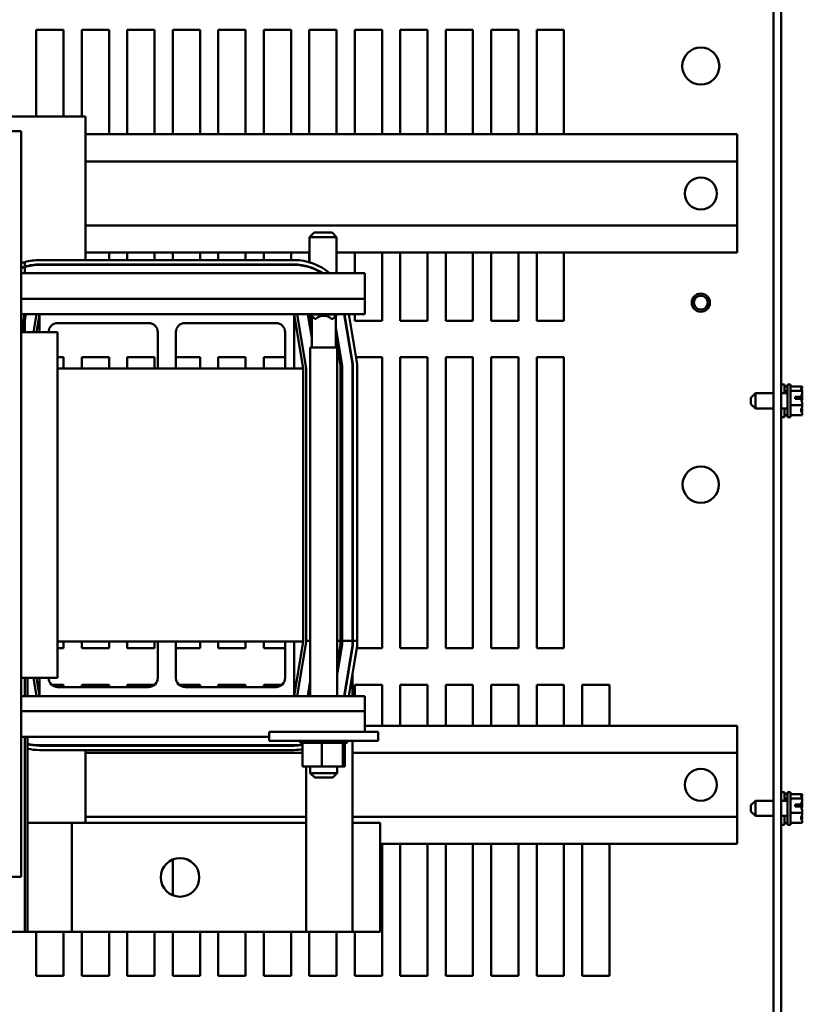
# Model space of a CAD drawing. Units: inches. Extents: x 3 to 151, y 2 to 117.
# Drawn here: x 73 to 83, y 95 to 109 of the extents above; entities that cross this region are included whole.
import ezdxf

# ---------------------------------------------------------------- set-up
doc = ezdxf.new("R2010")
doc.units = ezdxf.units.IN
doc.header["$LTSCALE"] = 7
doc.header["$MEASUREMENT"] = 0
doc.layers.add('Visible (ANSI)', color=7, linetype='Continuous', lineweight=50)

msp = doc.modelspace()

# ---------------------------------------------------------------- linework, layer by layer
at = {"layer": 'Visible (ANSI)'}
for p, q in [((82.8798, 110.0724), (82.8798, 80.4924)), ((82.9848, 80.4924), (82.9848, 110.0724)), ((72.7502, 107.5899), (72.7502, 108.7824)), ((72.7502, 108.7824), (73.1248, 108.7824)), ((73.1248, 108.7824), (73.1248, 107.5899)), ((73.3752, 107.5899), (73.3752, 108.7824)), ((73.3752, 108.7824), (73.7498, 108.7824)), ((73.7498, 108.7824), (73.7498, 107.3449)), ((74.0002, 107.3449), (74.0002, 108.7824)), ((74.0002, 108.7824), (74.3748, 108.7824)), ((74.3748, 108.7824), (74.3748, 107.3449)), ((74.6252, 107.3449), (74.6252, 108.7824)), ((74.6252, 108.7824), (74.9998, 108.7824)), ((74.9998, 108.7824), (74.9998, 107.3449)), ((75.2502, 107.3449), (75.2502, 108.7824)), ((75.2502, 108.7824), (75.6248, 108.7824)), ((75.6248, 108.7824), (75.6248, 107.3449)), ((75.8752, 107.3449), (75.8752, 108.7824)), ((75.8752, 108.7824), (76.2498, 108.7824)), ((76.2498, 108.7824), (76.2498, 107.3449)), ((76.5002, 107.3449), (76.5002, 108.7824)), ((76.5002, 108.7824), (76.8748, 108.7824)), ((76.8748, 108.7824), (76.8748, 107.3449)), ((77.1252, 107.3449), (77.1252, 108.7824)), ((77.1252, 108.7824), (77.4998, 108.7824)), ((77.4998, 108.7824), (77.4998, 107.3449)), ((77.7502, 107.3449), (77.7502, 108.7824)), ((77.7502, 108.7824), (78.1248, 108.7824)), ((78.1248, 108.7824), (78.1248, 107.3449)), ((78.3752, 107.3449), (78.3752, 108.7824)), ((78.3752, 108.7824), (78.7498, 108.7824)), ((78.7498, 108.7824), (78.7498, 107.3449)), ((79.0002, 107.3449), (79.0002, 108.7824)), ((79.0002, 108.7824), (79.3748, 108.7824)), ((79.3748, 108.7824), (79.3748, 107.3449)), ((79.6252, 107.3449), (79.6252, 108.7824)), ((79.6252, 108.7824), (79.9998, 108.7824)), ((79.9998, 108.7824), (79.9998, 107.3449)), ((69.9243, 107.5899), (73.4243, 107.5899)), ((73.4243, 107.5899), (73.4243, 105.6171)), ((72.4093, 107.3861), (72.5433, 107.3861)), ((72.5433, 107.3861), (72.5433, 97.1409)), ((73.4243, 107.3449), (82.3798, 107.3449)), ((82.3798, 107.3449), (82.3798, 107.2249)), ((82.3798, 107.0924), (82.3798, 107.2249)), ((82.3798, 107.0924), (82.3798, 106.9724)), ((73.4243, 106.9724), (82.3798, 106.9724)), ((82.3798, 106.0924), (82.3798, 106.9724)), ((73.4243, 106.0924), (82.3798, 106.0924)), ((82.3798, 106.0924), (82.3798, 105.9724)), ((76.5657, 105.9941), (76.5057, 105.9341)), ((76.8727, 105.9341), (76.5057, 105.9341)), ((76.5057, 105.586), (76.5057, 105.9341)), ((76.5657, 105.9941), (76.8127, 105.9941)), ((76.8127, 105.9941), (76.8727, 105.9341)), ((76.8727, 105.4361), (76.8727, 105.9341)), ((82.3798, 105.8399), (82.3798, 105.9724)), ((82.3798, 105.8399), (82.3798, 105.7199)), ((73.4243, 105.7199), (76.5057, 105.7199)), ((73.7498, 105.7199), (73.7498, 105.6171)), ((74.0002, 105.6171), (74.0002, 105.7199)), ((74.3748, 105.7199), (74.3748, 105.6171)), ((74.6252, 105.6171), (74.6252, 105.7199)), ((74.9998, 105.7199), (74.9998, 105.6171)), ((75.2502, 105.6171), (75.2502, 105.7199)), ((75.6248, 105.7199), (75.6248, 105.6171)), ((75.8752, 105.6171), (75.8752, 105.7199)), ((76.2498, 105.7199), (76.2498, 105.6171)), ((76.5002, 105.5876), (76.5002, 105.7199)), ((76.8727, 105.7199), (82.3798, 105.7199)), ((76.8748, 105.7199), (76.8748, 105.4361)), ((77.1252, 105.4361), (77.1252, 105.7199)), ((77.4998, 105.7199), (77.4998, 104.7827)), ((77.7502, 104.7827), (77.7502, 105.7199)), ((78.1248, 105.7199), (78.1248, 104.7827)), ((78.3752, 104.7827), (78.3752, 105.7199)), ((78.7498, 105.7199), (78.7498, 104.7827)), ((79.0002, 104.7827), (79.0002, 105.7199)), ((79.3748, 105.7199), (79.3748, 104.7827)), ((79.6252, 104.7827), (79.6252, 105.7199)), ((79.9998, 105.7199), (79.9998, 104.7827)), ((72.5921, 105.5267), (72.5921, 105.5892)), ((72.7933, 105.6171), (76.2933, 105.6171)), ((76.2933, 105.5571), (72.7933, 105.5571)), ((72.7933, 105.5521), (76.2933, 105.5521)), ((73.4243, 105.5571), (73.4243, 105.5521)), ((73.7498, 105.5571), (73.7498, 105.5521)), ((74.0002, 105.5521), (74.0002, 105.5571)), ((74.3748, 105.5571), (74.3748, 105.5521)), ((74.6252, 105.5521), (74.6252, 105.5571)), ((74.9998, 105.5571), (74.9998, 105.5521)), ((75.2502, 105.5521), (75.2502, 105.5571)), ((75.6248, 105.5571), (75.6248, 105.5521)), ((75.8752, 105.5521), (75.8752, 105.5571)), ((76.2498, 105.5571), (76.2498, 105.5521)), ((76.5002, 105.5196), (76.5002, 105.5249)), ((76.5057, 105.5178), (76.5057, 105.5231)), ((72.5433, 105.4361), (77.2633, 105.4361)), ((72.5921, 105.4361), (72.5921, 105.5214)), ((77.2633, 105.0835), (77.2633, 105.4361)), ((72.5433, 105.0835), (77.2633, 105.0835)), ((77.2633, 105.0835), (77.2633, 104.8761)), ((72.5433, 104.8761), (72.7933, 104.8761)), ((72.5448, 104.6261), (72.5865, 104.8761)), ((72.5921, 104.7879), (72.6068, 104.8761)), ((72.7111, 104.6261), (72.7528, 104.8761)), ((72.7517, 104.6261), (72.7933, 104.8761)), ((72.7933, 104.8761), (76.2933, 104.8761)), ((72.7933, 104.6261), (72.7933, 104.8761)), ((76.2933, 104.8761), (77.2633, 104.8761)), ((76.2933, 104.8761), (76.2933, 104.1261)), ((76.2933, 104.8761), (76.4183, 104.1261)), ((76.3339, 104.8761), (76.4583, 104.1294)), ((76.4799, 104.8761), (76.5333, 104.5553)), ((76.5333, 104.6769), (76.5001, 104.8761)), ((76.5002, 104.7827), (76.5002, 104.8758)), ((76.5148, 104.8761), (76.5148, 104.8701)), ((76.5748, 104.8101), (76.5148, 104.8701)), ((76.8818, 104.8701), (76.5148, 104.8701)), ((76.5333, 104.4181), (76.5333, 104.8516)), ((76.8218, 104.8101), (76.8818, 104.8701)), ((76.8633, 104.4181), (76.8633, 104.8516)), ((76.8818, 104.8761), (76.8818, 104.8701)), ((76.9787, 104.8761), (77.0943, 104.182)), ((77.0993, 104.1824), (76.9837, 104.8761)), ((77.0446, 104.8761), (77.1593, 104.1874)), ((77.1252, 104.7827), (77.1252, 104.8761)), ((72.5651, 104.6261), (72.5921, 104.7879)), ((72.5921, 104.6261), (72.5921, 104.7879)), ((72.7933, 104.7827), (72.7778, 104.7827)), ((74.2933, 104.7511), (73.0429, 104.7511)), ((76.0433, 104.7511), (74.7929, 104.7511)), ((76.5057, 104.7827), (76.5002, 104.7827)), ((76.5057, 104.7212), (76.5057, 104.8428)), ((76.5748, 104.8101), (76.5889, 104.8101)), ((76.8077, 104.8101), (76.8218, 104.8101)), ((77.4998, 104.7827), (77.1252, 104.7827)), ((78.1248, 104.7827), (77.7502, 104.7827)), ((78.7498, 104.7827), (78.3752, 104.7827)), ((79.3748, 104.7827), (79.0002, 104.7827)), ((79.9998, 104.7827), (79.6252, 104.7827)), ((72.5433, 104.6261), (73.0433, 104.6261)), ((73.0433, 104.6261), (73.0433, 99.8761)), ((74.4183, 104.1261), (74.4183, 104.6261)), ((74.6679, 104.6261), (74.6679, 104.1261)), ((76.1683, 104.1261), (76.1683, 104.6261)), ((76.9503, 104.1701), (76.8633, 104.6921)), ((76.8727, 104.5143), (76.8727, 104.636)), ((76.8633, 104.5704), (76.9303, 104.1684)), ((76.8818, 104.4181), (76.5148, 104.4181)), ((76.5148, 104.4181), (76.5148, 99.6261)), ((76.8818, 104.4181), (76.8818, 99.6261)), ((73.0433, 104.2824), (73.1248, 104.2824)), ((73.1248, 104.2824), (73.1248, 104.1261)), ((73.3752, 104.1261), (73.3752, 104.2824)), ((73.3752, 104.2824), (73.7498, 104.2824)), ((73.7498, 104.2824), (73.7498, 104.1261)), ((74.0002, 104.1261), (74.0002, 104.2824)), ((74.0002, 104.2824), (74.3748, 104.2824)), ((74.3748, 104.2824), (74.3748, 104.1261)), ((74.6679, 104.2824), (74.9998, 104.2824)), ((74.9998, 104.2824), (74.9998, 104.1261)), ((75.2502, 104.1261), (75.2502, 104.2824)), ((75.2502, 104.2824), (75.6248, 104.2824)), ((75.6248, 104.2824), (75.6248, 104.1261)), ((75.8752, 104.1261), (75.8752, 104.2824)), ((75.8752, 104.2824), (76.1683, 104.2824)), ((76.9503, 100.3851), (76.9503, 104.1701)), ((77.0943, 104.182), (77.0943, 100.3851)), ((77.0993, 100.3851), (77.0993, 104.1824)), ((77.1435, 104.2824), (77.4998, 104.2824)), ((77.1593, 104.1874), (77.1593, 100.3851)), ((77.4998, 104.2824), (77.4998, 100.2827)), ((77.7502, 100.2827), (77.7502, 104.2824)), ((77.7502, 104.2824), (78.1248, 104.2824)), ((78.1248, 104.2824), (78.1248, 100.2827)), ((78.3752, 100.2827), (78.3752, 104.2824)), ((78.3752, 104.2824), (78.7498, 104.2824)), ((78.7498, 104.2824), (78.7498, 100.2827)), ((79.0002, 100.2827), (79.0002, 104.2824)), ((79.0002, 104.2824), (79.3748, 104.2824)), ((79.3748, 104.2824), (79.3748, 100.2827)), ((79.6252, 100.2827), (79.6252, 104.2824)), ((79.6252, 104.2824), (79.9998, 104.2824)), ((79.9998, 104.2824), (79.9998, 100.2827)), ((76.4183, 104.1261), (73.0433, 104.1261)), ((76.4183, 100.3761), (76.4183, 104.1261)), ((76.4583, 104.1294), (76.4583, 100.3728)), ((76.9303, 104.1684), (76.9303, 100.3851)), ((83.0298, 103.9074), (82.9848, 103.9074)), ((83.0298, 103.7862), (83.0298, 103.9074)), ((83.0695, 103.4577), (83.0695, 103.9077)), ((83.1145, 103.9077), (83.0695, 103.9077)), ((83.1145, 103.4577), (83.1145, 103.9077)), ((82.5695, 103.7262), (82.6295, 103.7862)), ((82.6295, 103.7862), (82.6295, 103.5792)), ((82.6295, 103.7862), (82.8798, 103.7862)), ((82.9848, 103.7862), (83.0695, 103.7862)), ((83.0695, 103.8795), (83.0298, 103.8795)), ((83.0695, 103.8196), (83.0298, 103.8196)), ((83.2745, 103.8798), (83.1145, 103.8798)), ((83.2745, 103.8199), (83.1145, 103.8199)), ((83.2745, 103.8794), (83.2745, 103.8798)), ((83.2745, 103.8789), (83.2745, 103.8794)), ((83.2745, 103.8199), (83.2745, 103.8203)), ((83.2745, 103.8186), (83.2745, 103.8199)), ((82.5695, 103.6392), (82.5695, 103.7262)), ((82.5695, 103.6392), (82.6295, 103.5792)), ((83.1745, 103.7368), (83.2601, 103.7368)), ((83.1745, 103.7091), (83.1745, 103.7368)), ((83.2596, 103.7091), (83.1745, 103.7091)), ((83.2145, 103.7358), (83.2145, 103.7091)), ((83.2445, 103.7358), (83.2145, 103.7358)), ((83.2745, 103.7413), (83.2745, 103.7436)), ((82.6295, 103.5792), (82.8798, 103.5792)), ((82.9848, 103.5792), (83.0695, 103.5792)), ((83.0298, 103.4574), (83.0298, 103.5792)), ((83.2745, 103.6228), (83.1145, 103.6228)), ((83.2745, 103.6228), (83.2745, 103.6242)), ((83.2745, 103.6219), (83.2745, 103.6228)), ((83.2745, 103.5452), (83.2745, 103.5469)), ((83.0298, 103.4574), (82.9848, 103.4574)), ((83.0695, 103.4854), (83.0298, 103.4854)), ((83.1145, 103.4577), (83.0695, 103.4577)), ((83.2745, 103.4857), (83.1145, 103.4857)), ((83.1898, 103.4854), (83.1145, 103.4854)), ((83.1898, 103.4854), (83.1898, 103.4857)), ((83.2745, 103.4857), (83.2745, 103.4866)), ((76.4583, 100.3851), (76.5148, 100.3851)), ((76.8818, 100.3851), (76.9303, 100.3851)), ((76.9303, 100.3851), (76.9303, 100.3337)), ((76.9503, 100.3851), (76.9303, 100.3851)), ((76.9503, 100.332), (76.9503, 100.3851)), ((76.9503, 100.3851), (77.0943, 100.3851)), ((77.0943, 100.3851), (77.0943, 100.3201)), ((77.0993, 100.3197), (77.0993, 100.3851)), ((77.0993, 100.3851), (77.1593, 100.3851)), ((77.1593, 100.3851), (77.1593, 100.3147)), ((76.4183, 100.3761), (73.0433, 100.3761)), ((73.1248, 100.2827), (73.0433, 100.2827)), ((73.1248, 100.3761), (73.1248, 100.2827)), ((73.3752, 100.2827), (73.3752, 100.3761)), ((73.7498, 100.2827), (73.3752, 100.2827)), ((73.7498, 100.3761), (73.7498, 100.2827)), ((74.0002, 100.2827), (74.0002, 100.3761)), ((74.3748, 100.2827), (74.0002, 100.2827)), ((74.3748, 100.3761), (74.3748, 100.2827)), ((74.4183, 99.8761), (74.4183, 100.3761)), ((74.6679, 100.3761), (74.6679, 99.8761)), ((74.9998, 100.2827), (74.6679, 100.2827)), ((74.9998, 100.3761), (74.9998, 100.2827)), ((75.2502, 100.2827), (75.2502, 100.3761)), ((75.6248, 100.2827), (75.2502, 100.2827)), ((75.6248, 100.3761), (75.6248, 100.2827)), ((75.8752, 100.2827), (75.8752, 100.3761)), ((76.1683, 100.2827), (75.8752, 100.2827)), ((76.1683, 99.8761), (76.1683, 100.3761)), ((76.2933, 100.3761), (76.2933, 99.6261)), ((76.4183, 100.3761), (76.2933, 99.6261)), ((76.4583, 100.3728), (76.3339, 99.6261)), ((76.9303, 100.3337), (76.8818, 100.0427)), ((76.8818, 99.921), (76.9503, 100.332)), ((77.0943, 100.3201), (76.9787, 99.6261)), ((76.9837, 99.6261), (77.0993, 100.3197)), ((77.1593, 100.3147), (77.0446, 99.6261)), ((77.0943, 100.2897), (77.0943, 100.3201)), ((77.4998, 100.2827), (77.154, 100.2827)), ((78.1248, 100.2827), (77.7502, 100.2827)), ((78.7498, 100.2827), (78.3752, 100.2827)), ((79.3748, 100.2827), (79.0002, 100.2827)), ((79.9998, 100.2827), (79.6252, 100.2827)), ((73.0433, 99.8761), (72.5433, 99.8761)), ((72.5921, 99.6261), (72.5921, 99.8761)), ((72.6283, 99.8761), (72.6283, 99.6261)), ((72.7528, 99.6261), (72.7111, 99.8761)), ((72.7933, 99.6261), (72.7517, 99.8761)), ((72.7933, 99.6261), (72.7933, 99.8761)), ((77.0943, 99.9247), (77.0943, 99.6261)), ((72.7673, 99.7824), (72.7933, 99.7824)), ((72.9601, 99.7824), (73.1248, 99.7824)), ((73.0429, 99.7511), (74.2933, 99.7511)), ((73.1248, 99.7824), (73.1248, 99.7511)), ((73.3752, 99.7511), (73.3752, 99.7824)), ((73.3752, 99.7824), (73.7498, 99.7824)), ((73.7498, 99.7824), (73.7498, 99.7511)), ((74.0002, 99.7511), (74.0002, 99.7824)), ((74.0002, 99.7824), (74.3748, 99.7824)), ((74.3748, 99.7824), (74.3748, 99.7813)), ((74.7101, 99.7824), (74.9998, 99.7824)), ((74.7929, 99.7511), (76.0433, 99.7511)), ((74.9998, 99.7824), (74.9998, 99.7511)), ((75.2502, 99.7511), (75.2502, 99.7824)), ((75.2502, 99.7824), (75.6248, 99.7824)), ((75.6248, 99.7824), (75.6248, 99.7511)), ((75.8752, 99.7511), (75.8752, 99.7824)), ((75.8752, 99.7824), (76.1262, 99.7824)), ((76.5148, 99.8358), (76.4799, 99.6261)), ((76.5001, 99.6261), (76.5148, 99.7142)), ((77.1252, 99.6261), (77.1252, 99.7824)), ((77.1252, 99.7824), (77.4998, 99.7824)), ((77.4998, 99.7824), (77.4998, 99.2199)), ((77.7502, 99.2199), (77.7502, 99.7824)), ((77.7502, 99.7824), (78.1248, 99.7824)), ((78.1248, 99.7824), (78.1248, 99.2199)), ((78.3752, 99.2199), (78.3752, 99.7824)), ((78.3752, 99.7824), (78.7498, 99.7824)), ((78.7498, 99.7824), (78.7498, 99.2199)), ((79.0002, 99.2199), (79.0002, 99.7824)), ((79.0002, 99.7824), (79.3748, 99.7824)), ((79.3748, 99.7824), (79.3748, 99.2199)), ((79.6252, 99.2199), (79.6252, 99.7824)), ((79.6252, 99.7824), (79.9998, 99.7824)), ((79.9998, 99.7824), (79.9998, 99.2199)), ((80.2502, 99.7824), (80.6248, 99.7824)), ((80.2502, 99.2199), (80.2502, 99.7824)), ((80.6248, 99.7824), (80.6248, 99.2199)), ((72.5433, 99.6261), (72.7933, 99.6261)), ((76.2933, 99.6261), (72.7933, 99.6261)), ((76.2933, 99.6261), (77.2633, 99.6261)), ((77.2633, 99.6261), (77.2633, 99.4187)), ((72.5433, 99.4187), (77.2633, 99.4187)), ((77.2633, 99.1371), (77.2633, 99.4187)), ((77.2633, 99.2199), (82.3798, 99.2199)), ((82.3798, 99.2199), (82.3798, 99.0999)), ((72.5433, 99.0661), (75.9483, 99.0661)), ((72.5921, 96.3851), (72.5921, 99.0661)), ((72.6283, 99.0661), (72.6283, 96.3851)), ((75.9483, 99.1371), (75.9483, 99.0121)), ((76.1983, 99.1371), (75.9483, 99.1371)), ((76.1983, 99.1371), (77.1983, 99.1371)), ((77.4483, 99.1371), (77.1983, 99.1371)), ((77.4483, 99.1371), (77.4483, 99.0121)), ((82.3798, 98.9674), (82.3798, 99.0999)), ((76.2933, 98.9501), (72.7933, 98.9501)), ((72.7933, 98.9451), (76.2933, 98.9451)), ((73.4243, 98.9501), (73.4243, 98.9451)), ((76.1983, 99.0121), (75.9483, 99.0121)), ((76.1983, 99.0121), (77.1983, 99.0121)), ((76.3753, 98.9861), (76.3753, 99.0121)), ((76.3753, 98.9861), (76.3794, 98.9861)), ((76.3794, 98.9861), (76.3794, 99.0121)), ((76.38, 98.9861), (76.3794, 98.9861)), ((76.38, 98.9861), (76.38, 99.0121)), ((76.38, 98.9861), (76.3958, 98.9861)), ((76.3958, 98.9861), (76.3958, 99.0121)), ((76.3969, 98.9861), (76.3958, 98.9861)), ((76.3969, 98.9861), (76.3969, 99.0121)), ((76.3969, 98.9861), (76.4091, 98.9861)), ((76.4237, 98.9861), (76.4091, 98.9861)), ((76.4091, 98.6571), (76.4091, 98.9861)), ((76.4237, 98.9861), (76.4237, 99.0121)), ((76.4254, 98.9861), (76.4237, 98.9861)), ((76.4254, 98.9861), (76.4254, 99.0121)), ((76.4254, 98.9861), (76.4623, 98.9861)), ((76.4623, 98.9861), (76.4623, 99.0121)), ((76.4644, 98.9861), (76.4623, 98.9861)), ((76.4644, 98.9861), (76.4644, 99.0121)), ((76.4644, 98.9861), (76.5099, 98.9861)), ((76.5099, 98.9861), (76.5099, 99.0121)), ((76.5124, 98.9861), (76.5099, 98.9861)), ((76.5124, 98.9861), (76.5124, 99.0121)), ((76.5124, 98.9861), (76.5647, 98.9861)), ((76.5647, 98.9861), (76.5647, 99.0121)), ((76.5675, 98.9861), (76.5647, 98.9861)), ((76.5675, 98.9861), (76.5675, 99.0121)), ((76.5675, 98.9861), (76.6247, 98.9861)), ((76.6247, 98.9861), (76.6247, 99.0121)), ((76.6277, 98.9861), (76.6247, 98.9861)), ((76.6277, 98.9861), (76.6277, 99.0121)), ((76.6277, 98.9861), (76.6394, 98.9861)), ((76.6731, 98.9861), (76.6394, 98.9861)), ((76.6866, 98.9861), (76.6731, 98.9861)), ((76.6731, 98.6571), (76.6731, 98.9861)), ((76.6866, 98.9861), (76.6874, 98.9861)), ((76.6874, 98.9861), (76.6874, 99.0121)), ((76.6905, 98.9861), (76.6874, 98.9861)), ((76.6905, 98.9861), (76.6905, 99.0121)), ((76.6905, 98.9861), (76.6932, 98.9861)), ((76.7282, 98.9861), (76.6932, 98.9861)), ((76.7282, 98.9861), (76.7507, 98.9861)), ((76.7507, 98.9861), (76.7507, 99.0121)), ((76.7537, 98.9861), (76.7507, 98.9861)), ((76.7537, 98.9861), (76.7537, 99.0121)), ((76.7537, 98.9861), (76.8119, 98.9861)), ((76.8119, 98.9861), (76.8119, 99.0121)), ((76.8148, 98.9861), (76.8119, 98.9861)), ((76.8148, 98.9861), (76.8148, 99.0121)), ((76.8148, 98.9861), (76.8687, 98.9861)), ((76.8687, 98.9861), (76.8687, 99.0121)), ((76.8713, 98.9861), (76.8687, 98.9861)), ((76.8713, 98.9861), (76.8713, 99.0121)), ((76.8713, 98.9861), (76.919, 98.9861)), ((76.919, 98.9861), (76.919, 99.0121)), ((76.9213, 98.9861), (76.919, 98.9861)), ((76.9213, 98.9861), (76.9213, 99.0121)), ((76.9552, 98.9861), (76.9213, 98.9861)), ((76.9552, 98.9861), (76.9608, 98.9861)), ((76.9608, 98.9861), (76.9608, 99.0121)), ((76.9626, 98.9861), (76.9608, 98.9861)), ((76.9624, 98.6571), (76.9624, 98.9861)), ((76.9626, 98.9861), (76.9626, 99.0121)), ((76.9662, 98.9861), (76.9626, 98.9861)), ((76.9662, 98.9861), (76.9925, 98.9861)), ((76.9876, 98.6571), (76.9876, 98.9861)), ((76.9925, 98.9861), (76.9925, 99.0121)), ((76.9938, 98.9861), (76.9925, 98.9861)), ((76.9938, 98.9861), (76.9938, 99.0121)), ((76.9938, 98.9861), (77.013, 98.9861)), ((77.013, 98.9861), (77.013, 99.0121)), ((77.0137, 98.9861), (77.013, 98.9861)), ((77.0137, 98.9861), (77.0137, 99.0121)), ((77.0137, 98.9861), (77.0213, 98.9861)), ((77.0213, 98.9861), (77.0213, 99.0121)), ((77.0214, 98.9861), (77.0213, 98.9861)), ((77.0214, 98.9861), (77.0214, 99.0121)), ((77.0943, 99.0121), (77.0943, 97.8851)), ((77.4483, 99.0121), (77.1983, 99.0121)), ((82.3798, 98.9674), (82.3798, 98.8474)), ((76.2933, 98.8851), (72.7933, 98.8851)), ((73.4243, 98.8851), (73.4243, 97.8851)), ((73.4243, 98.8474), (76.4091, 98.8474)), ((77.0943, 98.8474), (82.3798, 98.8474)), ((82.3798, 97.9674), (82.3798, 98.8474)), ((76.4091, 98.6571), (76.6731, 98.6571)), ((76.4583, 98.6571), (76.4583, 96.3851)), ((76.5148, 98.6571), (76.5148, 98.5681)), ((76.6731, 98.6571), (76.9624, 98.6571)), ((76.8818, 98.6571), (76.8818, 98.5681)), ((76.9624, 98.6571), (76.9876, 98.6571)), ((76.5148, 98.5681), (76.8818, 98.5681)), ((76.5748, 98.5081), (76.5148, 98.5681)), ((76.8218, 98.5081), (76.5748, 98.5081)), ((76.8218, 98.5081), (76.8818, 98.5681)), ((83.0298, 98.3074), (82.9848, 98.3074)), ((83.0298, 98.1862), (83.0298, 98.3074)), ((83.0695, 98.2795), (83.0298, 98.2795)), ((83.0695, 98.2196), (83.0298, 98.2196)), ((83.0695, 97.8577), (83.0695, 98.3077)), ((83.1145, 98.3077), (83.0695, 98.3077)), ((83.1145, 97.8577), (83.1145, 98.3077)), ((83.2745, 98.2798), (83.1145, 98.2798)), ((83.2745, 98.2199), (83.1145, 98.2199)), ((83.2745, 98.2794), (83.2745, 98.2798)), ((83.2745, 98.2789), (83.2745, 98.2794)), ((83.2745, 98.2199), (83.2745, 98.2203)), ((83.2745, 98.2186), (83.2745, 98.2199)), ((82.5695, 98.1262), (82.6295, 98.1862)), ((82.5695, 98.0392), (82.5695, 98.1262)), ((82.6295, 98.1862), (82.6295, 97.9792)), ((82.6295, 98.1862), (82.8798, 98.1862)), ((82.9848, 98.1862), (83.0695, 98.1862)), ((83.1745, 98.1368), (83.2601, 98.1368)), ((83.1745, 98.1091), (83.1745, 98.1368)), ((83.2596, 98.1091), (83.1745, 98.1091)), ((83.2145, 98.1358), (83.2145, 98.1091)), ((83.2445, 98.1358), (83.2145, 98.1358)), ((83.2745, 98.1413), (83.2745, 98.1436)), ((73.4243, 97.9674), (76.4583, 97.9674)), ((77.0943, 97.9674), (82.3798, 97.9674)), ((82.3798, 97.9674), (82.3798, 97.8474)), ((82.5695, 98.0392), (82.6295, 97.9792)), ((82.6295, 97.9792), (82.8798, 97.9792)), ((82.9848, 97.9792), (83.0695, 97.9792)), ((83.0298, 97.8574), (83.0298, 97.9792)), ((83.2745, 98.0228), (83.1145, 98.0228)), ((83.2745, 98.0228), (83.2745, 98.0242)), ((83.2745, 98.0219), (83.2745, 98.0228)), ((83.2745, 97.9452), (83.2745, 97.9469)), ((73.2373, 97.8851), (72.6283, 97.8851)), ((73.2373, 96.3851), (73.2373, 97.8851)), ((76.4583, 97.8851), (73.2373, 97.8851)), ((77.4743, 97.8851), (77.0943, 97.8851)), ((77.0943, 96.3851), (77.0943, 97.8851)), ((77.4743, 96.3851), (77.4743, 97.8851)), ((82.3798, 97.7149), (82.3798, 97.8474)), ((83.0298, 97.8574), (82.9848, 97.8574)), ((83.0695, 97.8854), (83.0298, 97.8854)), ((83.1145, 97.8577), (83.0695, 97.8577)), ((83.2745, 97.8857), (83.1145, 97.8857)), ((83.1898, 97.8854), (83.1145, 97.8854)), ((83.1898, 97.8854), (83.1898, 97.8857)), ((83.2745, 97.8857), (83.2745, 97.8866)), ((82.3798, 97.7149), (82.3798, 97.5949)), ((77.4743, 97.5949), (82.3798, 97.5949)), ((77.4998, 97.5949), (77.4998, 95.7827)), ((77.7502, 95.7827), (77.7502, 97.5949)), ((78.1248, 97.5949), (78.1248, 95.7827)), ((78.3752, 95.7827), (78.3752, 97.5949)), ((78.7498, 97.5949), (78.7498, 95.7827)), ((79.0002, 95.7827), (79.0002, 97.5949)), ((79.3748, 97.5949), (79.3748, 95.7827)), ((79.6252, 95.7827), (79.6252, 97.5949)), ((79.9998, 97.5949), (79.9998, 95.7827)), ((80.2502, 95.7827), (80.2502, 97.5949)), ((80.6248, 97.5949), (80.6248, 95.7827)), ((74.6252, 96.8893), (74.6252, 97.3808)), ((72.5433, 97.1409), (72.4093, 97.1409)), ((71.9873, 96.3851), (72.5921, 96.3851)), ((72.5921, 96.3851), (72.6283, 96.3851)), ((72.6283, 96.3851), (73.2373, 96.3851)), ((72.7502, 95.7827), (72.7502, 96.3851)), ((73.1248, 96.3851), (73.1248, 95.7827)), ((73.2373, 96.3851), (76.4583, 96.3851)), ((73.3752, 95.7827), (73.3752, 96.3851)), ((73.7498, 96.3851), (73.7498, 95.7827)), ((74.0002, 95.7827), (74.0002, 96.3851)), ((74.3748, 96.3851), (74.3748, 95.7827)), ((74.6252, 95.7827), (74.6252, 96.3851)), ((74.9998, 96.3851), (74.9998, 95.7827)), ((75.2502, 95.7827), (75.2502, 96.3851)), ((75.6248, 96.3851), (75.6248, 95.7827)), ((75.8752, 95.7827), (75.8752, 96.3851)), ((76.2498, 96.3851), (76.2498, 95.7827)), ((76.4583, 96.3851), (77.0943, 96.3851)), ((76.5002, 95.7827), (76.5002, 96.3851)), ((76.8748, 96.3851), (76.8748, 95.7827)), ((77.0943, 96.3851), (77.4743, 96.3851)), ((77.1252, 95.7827), (77.1252, 96.3851)), ((73.1248, 95.7827), (72.7502, 95.7827)), ((73.7498, 95.7827), (73.3752, 95.7827)), ((74.3748, 95.7827), (74.0002, 95.7827)), ((74.9998, 95.7827), (74.6252, 95.7827)), ((75.6248, 95.7827), (75.2502, 95.7827)), ((76.2498, 95.7827), (75.8752, 95.7827)), ((76.8748, 95.7827), (76.5002, 95.7827)), ((77.4998, 95.7827), (77.1252, 95.7827)), ((78.1248, 95.7827), (77.7502, 95.7827)), ((78.7498, 95.7827), (78.3752, 95.7827)), ((79.3748, 95.7827), (79.0002, 95.7827)), ((79.9998, 95.7827), (79.6252, 95.7827)), ((80.6248, 95.7827), (80.2502, 95.7827))]:
    msp.add_line(p, q, dxfattribs=at)
for centre, radius in [((81.8798, 108.2824), 0.255), ((81.8798, 106.5324), 0.22), ((81.8798, 105.0324), 0.125), ((81.8798, 105.0324), 0.095), ((81.8798, 102.5324), 0.25), ((81.8798, 98.4074), 0.22), ((74.7243, 97.1351), 0.265)]:
    msp.add_circle(centre, radius, dxfattribs=at)
for centre, radius, start, end in [((72.7933, 104.8761), 0.741, 105.75699, 109.71745), ((72.7933, 104.8761), 0.681, 107.18654, 111.53732), ((72.7933, 104.8761), 0.741, 90, 105.75699), ((72.7933, 104.8761), 0.681, 90, 107.18654), ((72.7933, 104.8761), 0.676, 90, 107.31766), ((76.2933, 104.8761), 0.741, 49.08968, 90), ((76.2933, 104.8761), 0.681, 55.31773, 90), ((76.2933, 104.8761), 0.676, 55.93497, 90), ((72.7933, 104.8761), 0.676, 107.31766, 111.70467), ((76.6983, 104.6866), 0.165, 48.4593, 131.5407), ((73.0429, 104.6261), 0.125, 90, 180), ((74.2933, 104.6261), 0.125, 0, 90), ((74.7929, 104.6261), 0.125, 90, 180), ((76.0433, 104.6261), 0.125, 0, 90), ((73.0429, 99.8761), 0.125, 180, 270), ((74.2933, 99.8761), 0.125, 270, 0), ((74.7929, 99.8761), 0.125, 180, 270), ((76.0433, 99.8761), 0.125, 270, 0), ((72.7933, 99.6261), 0.676, 255.87236, 270), ((72.7933, 99.6261), 0.681, 255.97822, 270), ((72.7933, 99.6261), 0.741, 257.13398, 270), ((76.2933, 99.6261), 0.676, 270, 279.86032), ((76.2933, 99.6261), 0.681, 270, 279.78721), ((76.2933, 99.6261), 0.741, 270, 278.98786)]:
    msp.add_arc(centre, radius, start, end, dxfattribs=at)
for points, knots in [([(83.2745, 103.8794), (83.2745, 103.876), (83.2726, 103.8719), (83.2663, 103.8627), (83.2588, 103.8559), (83.2588, 103.8499), (83.2588, 103.8439), (83.2663, 103.837), (83.2726, 103.8278), (83.2745, 103.8238), (83.2745, 103.8203)], [-0.24190118, -0.24190118, -0.24190118, -0.24190118, -0.1540153, -0.1540153, 0, 0, 0, 0.1540153, 0.1540153, 0.24190118, 0.24190118, 0.24190118, 0.24190118]), ([(83.2745, 103.8186), (83.2745, 103.8073), (83.2726, 103.7939), (83.2673, 103.7685), (83.2624, 103.7523), (83.2601, 103.7368)], [-0.24190118, -0.24190118, -0.24190118, -0.24190118, -0.1540153, -0.1540153, -0.03904685, -0.03904685, -0.03904685, -0.03904685]), ([(83.2649, 103.8381), (83.2668, 103.8436), (83.2688, 103.849), (83.2726, 103.8618), (83.2745, 103.8711), (83.2745, 103.8789)], [0.0959719, 0.0959719, 0.0959719, 0.0959719, 0.1540153, 0.1540153, 0.24190118, 0.24190118, 0.24190118, 0.24190118]), ([(83.2745, 103.7436), (83.2745, 103.7514), (83.2726, 103.7607), (83.2697, 103.7704), (83.2691, 103.7723), (83.2684, 103.7744)], [-0.24190118, -0.24190118, -0.24190118, -0.24190118, -0.1540153, -0.1540153, -0.13178985, -0.13178985, -0.13178985, -0.13178985]), ([(83.2601, 103.7368), (83.2587, 103.7366), (83.2573, 103.7365), (83.2526, 103.736), (83.2482, 103.7358), (83.2445, 103.7358)], [0.186734164, 0.186734164, 0.186734164, 0.186734164, 0.197755523, 0.197755523, 0.225943704, 0.225943704, 0.225943704, 0.225943704]), ([(83.2596, 103.7091), (83.2617, 103.6927), (83.2671, 103.6753), (83.2726, 103.6488), (83.2745, 103.6354), (83.2745, 103.6242)], [0.03118913, 0.03118913, 0.03118913, 0.03118913, 0.1540153, 0.1540153, 0.24190118, 0.24190118, 0.24190118, 0.24190118]), ([(83.2649, 103.6828), (83.2668, 103.6906), (83.2688, 103.6984), (83.2726, 103.7167), (83.2745, 103.73), (83.2745, 103.7413)], [0.09597676, 0.09597676, 0.09597676, 0.09597676, 0.1540153, 0.1540153, 0.24190118, 0.24190118, 0.24190118, 0.24190118]), ([(83.2745, 103.6219), (83.2745, 103.6141), (83.2726, 103.6048), (83.2663, 103.5836), (83.2588, 103.568), (83.2588, 103.5542), (83.2588, 103.5405), (83.2663, 103.5249), (83.2726, 103.5037), (83.2745, 103.4944), (83.2745, 103.4866)], [-0.24190118, -0.24190118, -0.24190118, -0.24190118, -0.1540153, -0.1540153, 0, 0, 0, 0.1540153, 0.1540153, 0.24190118, 0.24190118, 0.24190118, 0.24190118]), ([(83.2649, 103.5274), (83.2668, 103.5298), (83.2688, 103.5321), (83.2726, 103.5377), (83.2745, 103.5417), (83.2745, 103.5452)], [0.0959719, 0.0959719, 0.0959719, 0.0959719, 0.1540153, 0.1540153, 0.24190118, 0.24190118, 0.24190118, 0.24190118]), ([(83.2745, 103.5469), (83.2745, 103.5582), (83.2726, 103.5715), (83.2697, 103.5854), (83.2691, 103.5882), (83.2684, 103.5911)], [-0.24190118, -0.24190118, -0.24190118, -0.24190118, -0.1540153, -0.1540153, -0.13178873, -0.13178873, -0.13178873, -0.13178873]), ([(83.2745, 98.2794), (83.2745, 98.276), (83.2726, 98.2719), (83.2663, 98.2627), (83.2588, 98.2559), (83.2588, 98.2499), (83.2588, 98.2439), (83.2663, 98.237), (83.2726, 98.2278), (83.2745, 98.2238), (83.2745, 98.2203)], [-0.24190118, -0.24190118, -0.24190118, -0.24190118, -0.1540153, -0.1540153, 0, 0, 0, 0.1540153, 0.1540153, 0.24190118, 0.24190118, 0.24190118, 0.24190118]), ([(83.2745, 98.2186), (83.2745, 98.2073), (83.2726, 98.1939), (83.2673, 98.1685), (83.2624, 98.1523), (83.2601, 98.1368)], [-0.24190118, -0.24190118, -0.24190118, -0.24190118, -0.1540153, -0.1540153, -0.03904685, -0.03904685, -0.03904685, -0.03904685]), ([(83.2649, 98.2381), (83.2668, 98.2436), (83.2688, 98.249), (83.2726, 98.2618), (83.2745, 98.2711), (83.2745, 98.2789)], [0.0959719, 0.0959719, 0.0959719, 0.0959719, 0.1540153, 0.1540153, 0.24190118, 0.24190118, 0.24190118, 0.24190118]), ([(83.2601, 98.1368), (83.2587, 98.1366), (83.2573, 98.1365), (83.2526, 98.136), (83.2482, 98.1358), (83.2445, 98.1358)], [0.186734164, 0.186734164, 0.186734164, 0.186734164, 0.197755523, 0.197755523, 0.225943704, 0.225943704, 0.225943704, 0.225943704]), ([(83.2596, 98.1091), (83.2617, 98.0927), (83.2671, 98.0753), (83.2726, 98.0488), (83.2745, 98.0354), (83.2745, 98.0242)], [0.03118913, 0.03118913, 0.03118913, 0.03118913, 0.1540153, 0.1540153, 0.24190118, 0.24190118, 0.24190118, 0.24190118]), ([(83.2649, 98.0828), (83.2668, 98.0906), (83.2688, 98.0984), (83.2726, 98.1167), (83.2745, 98.13), (83.2745, 98.1413)], [0.09597676, 0.09597676, 0.09597676, 0.09597676, 0.1540153, 0.1540153, 0.24190118, 0.24190118, 0.24190118, 0.24190118]), ([(83.2745, 98.1436), (83.2745, 98.1514), (83.2726, 98.1607), (83.2697, 98.1704), (83.2691, 98.1723), (83.2684, 98.1744)], [-0.24190118, -0.24190118, -0.24190118, -0.24190118, -0.1540153, -0.1540153, -0.13178985, -0.13178985, -0.13178985, -0.13178985]), ([(83.2745, 98.0219), (83.2745, 98.0141), (83.2726, 98.0048), (83.2663, 97.9836), (83.2588, 97.968), (83.2588, 97.9542), (83.2588, 97.9405), (83.2663, 97.9249), (83.2726, 97.9037), (83.2745, 97.8944), (83.2745, 97.8866)], [-0.24190118, -0.24190118, -0.24190118, -0.24190118, -0.1540153, -0.1540153, 0, 0, 0, 0.1540153, 0.1540153, 0.24190118, 0.24190118, 0.24190118, 0.24190118]), ([(83.2745, 97.9469), (83.2745, 97.9582), (83.2726, 97.9715), (83.2697, 97.9854), (83.2691, 97.9882), (83.2684, 97.9911)], [-0.24190118, -0.24190118, -0.24190118, -0.24190118, -0.1540153, -0.1540153, -0.13178873, -0.13178873, -0.13178873, -0.13178873]), ([(83.2649, 97.9274), (83.2668, 97.9298), (83.2688, 97.9321), (83.2726, 97.9377), (83.2745, 97.9417), (83.2745, 97.9452)], [0.0959719, 0.0959719, 0.0959719, 0.0959719, 0.1540153, 0.1540153, 0.24190118, 0.24190118, 0.24190118, 0.24190118])]:
    msp.add_open_spline(points, degree=3, knots=knots, dxfattribs=at)

doc.saveas('drawing.dxf')
